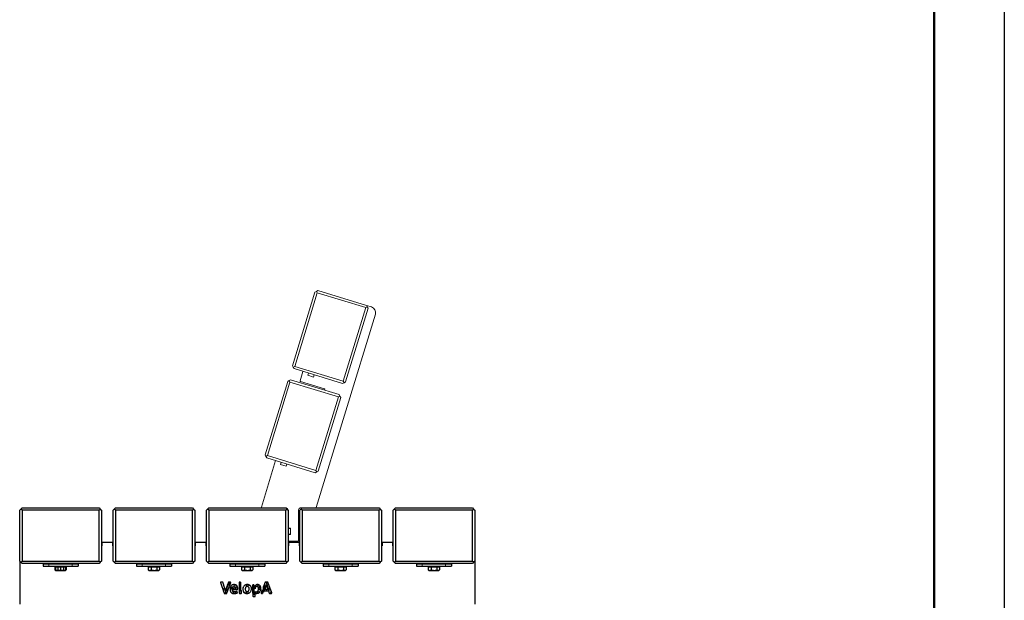
# Model space of a CAD drawing. Units: millimetres. Extents: x 25 to 8105, y 29 to 6975.
# Drawn here: x 6418 to 8105, y 3996 to 4992 of the extents above; entities that cross this region are included whole.
import ezdxf

# ---------------------------------------------------------------- set-up
doc = ezdxf.new("R2010")
doc.units = ezdxf.units.MM
doc.header["$LTSCALE"] = 40
doc.linetypes.add('SLD-Solid', pattern=[0])
doc.layers.add('-FORMAT-', color=7, linetype='SLD-Solid')

msp = doc.modelspace()

# ---------------------------------------------------------------- linework, layer by layer
at = {"layer": '-FORMAT-'}
msp.add_line((8105.4, 6974.7), (8105.4, 29.3), dxfattribs=at)
at = {"layer": '-FORMAT-', "lineweight": 50}
msp.add_line((7985.4, 309.3), (7985.4, 6854.7), dxfattribs=at)
at = {"color": 7, "linetype": 'SLD-Solid', "lineweight": 18}
for p, q in [((6885.4, 4398.4), (6923.9, 4524.6)), ((6927.8, 4523.4), (6889.2, 4397.2)), ((6923.9, 4524.6), (6926.4, 4525.9)), ((6926.4, 4525.9), (6928.9, 4527.2)), ((6927.8, 4523.4), (6926.4, 4525.9)), ((7011, 4498), (6927.8, 4523.4)), ((6928.9, 4527.2), (7012.1, 4501.8)), ((6972.4, 4371.8), (7011, 4498)), ((7014.8, 4496.8), (6976.2, 4370.6)), ((7013.5, 4499.3), (7011, 4498)), ((7020.7, 4499.2), (7012.1, 4501.8)), ((7012.1, 4501.8), (7013.5, 4499.3)), ((7013.5, 4499.3), (7014.8, 4496.8)), ((6926, 4155.1), (7027.4, 4486.7)), ((6886.7, 4395.9), (6885.4, 4398.4)), ((6889.2, 4397.2), (6886.7, 4395.9)), ((6888, 4393.4), (6886.7, 4395.9)), ((6971.2, 4367.9), (6888, 4393.4)), ((6889.2, 4397.2), (6972.4, 4371.8)), ((6903.3, 4388.7), (6898.3, 4372.4)), ((6838.6, 4245.4), (6877.2, 4371.6)), ((6877.2, 4371.6), (6879.7, 4372.9)), ((6879.7, 4372.9), (6882.2, 4374.2)), ((6881, 4370.4), (6879.7, 4372.9)), ((6882.2, 4374.2), (6965.4, 4348.8)), ((6899, 4371.2), (6940.1, 4358.6)), ((6912.8, 4385.8), (6911.6, 4382)), ((6911.6, 4382), (6921.4, 4379)), ((6912.9, 4385.8), (6911.7, 4381.9)), ((6911.7, 4381.9), (6921.3, 4379)), ((6922.4, 4382.8), (6921.3, 4379)), ((6921.4, 4379), (6922.5, 4382.8)), ((6973.7, 4369.3), (6972.4, 4371.8)), ((6881, 4370.4), (6842.4, 4244.2)), ((6964.2, 4345), (6881, 4370.4)), ((6940.8, 4357.4), (6940.5, 4356.4)), ((6973.7, 4369.3), (6971.2, 4367.9)), ((6976.2, 4370.6), (6973.7, 4369.3)), ((6925.6, 4218.7), (6964.2, 4345)), ((6968, 4343.8), (6929.4, 4217.6)), ((6966.7, 4346.3), (6964.2, 4345)), ((6965.4, 4348.8), (6966.7, 4346.3)), ((6966.7, 4346.3), (6968, 4343.8)), ((6839.9, 4242.9), (6838.6, 4245.4)), ((6842.4, 4244.2), (6839.9, 4242.9)), ((6841.2, 4240.4), (6839.9, 4242.9)), ((6924.4, 4214.9), (6841.2, 4240.4)), ((6842.4, 4244.2), (6925.6, 4218.7)), ((6856.5, 4235.7), (6832.1, 4155.7)), ((6866, 4232.8), (6864.8, 4229)), ((6864.8, 4229), (6874.6, 4226)), ((6866.1, 4232.8), (6864.9, 4228.9)), ((6864.9, 4228.9), (6874.5, 4226)), ((6875.7, 4229.8), (6874.5, 4226)), ((6874.6, 4226), (6875.8, 4229.8)), ((6926.9, 4216.2), (6924.4, 4214.9)), ((6926.9, 4216.2), (6925.6, 4218.7)), ((6929.4, 4217.6), (6926.9, 4216.2)), ((6873.8, 4154.4), (6874.8, 4154.4)), ((6898.8, 4154.4), (6901.8, 4154.4)), ((6877.8, 4150.4), (6877.8, 4151.4)), ((6895.8, 4151.4), (6895.8, 4098.4)), ((6881.8, 4119.9), (6877.8, 4119.9)), ((6881.8, 4119.4), (6877.8, 4119.4)), ((6881.8, 4108.9), (6881.8, 4119.9)), ((6881.8, 4119.4), (6881.8, 4109.4)), ((6881.8, 4109.4), (6877.8, 4109.4)), ((6877.8, 4108.9), (6881.8, 4108.9)), ((6894.8, 4097.4), (6877.8, 4097.4)), ((6881.8, 4097.4), (6881.8, 4095.4))]:
    msp.add_line(p, q, dxfattribs=at)
at = {"color": 7, "linetype": 'SLD-Solid'}
for p, q in [((6417.8, 4150.4), (6419.8, 4152.4)), ((6419.8, 4152.4), (6421.8, 4154.4)), ((6421.8, 4150.4), (6419.8, 4152.4)), ((6421.8, 4154.4), (6553.8, 4154.4)), ((6553.8, 4154.4), (6555.8, 4152.4)), ((6553.8, 4150.4), (6555.8, 4152.4)), ((6555.8, 4152.4), (6557.8, 4150.4)), ((6577.8, 4150.4), (6579.8, 4152.4)), ((6579.8, 4152.4), (6581.8, 4154.4)), ((6581.8, 4150.4), (6579.8, 4152.4)), ((6581.8, 4154.4), (6713.8, 4154.4)), ((6713.8, 4154.4), (6715.8, 4152.4)), ((6713.8, 4150.4), (6715.8, 4152.4)), ((6715.8, 4152.4), (6717.8, 4150.4)), ((6737.8, 4150.4), (6739.8, 4152.4)), ((6739.8, 4152.4), (6741.8, 4154.4)), ((6741.8, 4150.4), (6739.8, 4152.4)), ((6741.8, 4154.4), (6873.8, 4154.4)), ((6873.8, 4154.4), (6875.8, 4152.4)), ((6873.8, 4150.4), (6875.8, 4152.4)), ((6875.8, 4152.4), (6877.8, 4150.4)), ((6897.8, 4150.4), (6899.8, 4152.4)), ((6899.8, 4152.4), (6901.8, 4154.4)), ((6901.8, 4150.4), (6899.8, 4152.4)), ((6901.8, 4154.4), (7033.8, 4154.4)), ((7033.8, 4154.4), (7035.8, 4152.4)), ((7033.8, 4150.4), (7035.8, 4152.4)), ((7035.8, 4152.4), (7037.8, 4150.4)), ((7057.8, 4150.4), (7059.8, 4152.4)), ((7059.8, 4152.4), (7061.8, 4154.4)), ((7061.8, 4150.4), (7059.8, 4152.4)), ((7061.8, 4154.4), (7193.8, 4154.4)), ((7193.8, 4154.4), (7195.8, 4152.4)), ((7193.8, 4150.4), (7195.8, 4152.4)), ((7195.8, 4152.4), (7197.8, 4150.4)), ((6417.8, 4063.4), (6417.8, 4150.4)), ((6421.8, 4150.4), (6421.8, 4063.4)), ((6553.8, 4150.4), (6421.8, 4150.4)), ((6553.8, 4063.4), (6553.8, 4150.4)), ((6557.8, 4150.4), (6557.8, 4063.4)), ((6577.8, 4063.4), (6577.8, 4150.4)), ((6713.8, 4150.4), (6581.8, 4150.4)), ((6581.8, 4150.4), (6581.8, 4063.4)), ((6713.8, 4063.4), (6713.8, 4150.4)), ((6717.8, 4150.4), (6717.8, 4063.4)), ((6737.8, 4063.4), (6737.8, 4150.4)), ((6873.8, 4150.4), (6741.8, 4150.4)), ((6741.8, 4150.4), (6741.8, 4063.4)), ((6873.8, 4063.4), (6873.8, 4150.4)), ((6877.8, 4150.4), (6877.8, 4063.4)), ((6897.8, 4063.4), (6897.8, 4150.4)), ((7033.8, 4150.4), (6901.8, 4150.4)), ((6901.8, 4150.4), (6901.8, 4063.4)), ((7033.8, 4063.4), (7033.8, 4150.4)), ((7037.8, 4150.4), (7037.8, 4063.4)), ((7057.8, 4063.4), (7057.8, 4150.4)), ((7193.8, 4150.4), (7061.8, 4150.4)), ((7061.8, 4150.4), (7061.8, 4063.4)), ((7193.8, 4063.4), (7193.8, 4150.4)), ((7197.8, 4150.4), (7197.8, 4063.4)), ((6557.8, 4089.4), (6558.8, 4089.4)), ((6558.8, 4095.4), (6558.8, 4089.4)), ((6576.8, 4095.4), (6558.8, 4095.4)), ((6576.8, 4095.4), (6576.8, 4089.4)), ((6576.8, 4089.4), (6577.8, 4089.4)), ((6717.8, 4089.4), (6718.8, 4089.4)), ((6718.8, 4095.4), (6718.8, 4089.4)), ((6736.8, 4095.4), (6718.8, 4095.4)), ((6736.8, 4095.4), (6736.8, 4089.4)), ((6736.8, 4089.4), (6737.8, 4089.4)), ((6877.8, 4089.4), (6878.8, 4089.4)), ((6878.8, 4095.4), (6878.8, 4089.4)), ((6896.8, 4095.4), (6878.8, 4095.4)), ((6896.8, 4095.4), (6896.8, 4089.4)), ((6896.8, 4089.4), (6897.8, 4089.4)), ((7037.8, 4089.4), (7038.8, 4089.4)), ((7038.8, 4095.4), (7038.8, 4089.4)), ((7056.8, 4095.4), (7038.8, 4095.4)), ((7056.8, 4095.4), (7056.8, 4089.4)), ((7056.8, 4089.4), (7057.8, 4089.4)), ((6417.8, 4063.4), (6417.8, 3989.4)), ((6419.8, 4061.4), (6417.8, 4063.4)), ((6419.8, 4061.4), (6421.8, 4063.4)), ((6421.8, 4059.4), (6419.8, 4061.4)), ((6421.8, 4063.4), (6553.8, 4063.4)), ((6553.8, 4059.4), (6421.8, 4059.4)), ((6457.8, 4058.9), (6457.8, 4054.9)), ((6457.8, 4058.9), (6467.8, 4058.9)), ((6457.8, 4054.9), (6467.8, 4054.9)), ((6462.5, 4054.9), (6462.5, 4054.8)), ((6462.7, 4054.6), (6477.8, 4054.6)), ((6467.5, 4054.8), (6467.5, 4054.9)), ((6467.8, 4058.9), (6507.8, 4058.9)), ((6467.8, 4054.9), (6507.8, 4054.9)), ((6477.8, 4054.9), (6477.8, 4052.9)), ((6477.8, 4054.9), (6477.8, 4052.9)), ((6496.2, 4052.9), (6477.8, 4052.9)), ((6479.4, 4052.9), (6477.8, 4052.9)), ((6478, 4052.9), (6478, 4048.1)), ((6479.3, 4052.9), (6479.3, 4048.1)), ((6497.8, 4052.9), (6479.4, 4052.9)), ((6482.9, 4052.9), (6482.9, 4048.1)), ((6483.8, 4059.4), (6483.6, 4058.9)), ((6483.8, 4059.4), (6483.6, 4058.9)), ((6487.8, 4052.9), (6487.8, 4048.1)), ((6492, 4058.9), (6491.9, 4059)), ((6492, 4058.9), (6491.9, 4059)), ((6492, 4058.9), (6492.3, 4059.1)), ((6492.2, 4059.1), (6492.4, 4059.2)), ((6492.7, 4052.9), (6492.7, 4048.1)), ((6497.8, 4052.9), (6496.2, 4052.9)), ((6496.3, 4052.9), (6496.3, 4048.1)), ((6497.6, 4052.9), (6497.6, 4048.1)), ((6497.8, 4052.9), (6497.8, 4054.9)), ((6497.8, 4052.9), (6497.8, 4054.9)), ((6497.8, 4054.6), (6512.8, 4054.6)), ((6507.8, 4058.9), (6517.8, 4058.9)), ((6507.8, 4054.9), (6517.8, 4054.9)), ((6508, 4054.9), (6508, 4054.8)), ((6513, 4054.8), (6513, 4054.9)), ((6517.8, 4058.9), (6517.8, 4054.9)), ((6555.8, 4061.4), (6553.8, 4063.4)), ((6555.8, 4061.4), (6553.8, 4059.4)), ((6557.8, 4063.4), (6555.8, 4061.4)), ((6579.8, 4061.4), (6577.8, 4063.4)), ((6579.8, 4061.4), (6581.8, 4063.4)), ((6581.8, 4059.4), (6579.8, 4061.4)), ((6581.8, 4063.4), (6713.8, 4063.4)), ((6713.8, 4059.4), (6581.8, 4059.4)), ((6617.8, 4058.9), (6617.8, 4054.9)), ((6617.8, 4058.9), (6627.8, 4058.9)), ((6617.8, 4054.9), (6627.8, 4054.9)), ((6622.5, 4054.9), (6622.5, 4054.8)), ((6622.7, 4054.6), (6637.8, 4054.6)), ((6627.5, 4054.8), (6627.5, 4054.9)), ((6627.8, 4058.9), (6667.8, 4058.9)), ((6627.8, 4054.9), (6667.8, 4054.9)), ((6637.8, 4054.9), (6637.8, 4052.9)), ((6639.4, 4052.9), (6637.8, 4052.9)), ((6638, 4052.9), (6638, 4048.1)), ((6657.8, 4052.9), (6639.4, 4052.9)), ((6642.9, 4052.9), (6642.9, 4048.1)), ((6643.8, 4059.4), (6643.6, 4058.9)), ((6652, 4058.9), (6651.7, 4059.4)), ((6652.7, 4052.9), (6652.7, 4048.1)), ((6657.6, 4052.9), (6657.6, 4048.1)), ((6657.8, 4052.9), (6657.8, 4054.9)), ((6657.8, 4054.6), (6672.8, 4054.6)), ((6667.8, 4058.9), (6677.8, 4058.9)), ((6667.8, 4054.9), (6677.8, 4054.9)), ((6668, 4054.9), (6668, 4054.8)), ((6673, 4054.8), (6673, 4054.9)), ((6677.8, 4058.9), (6677.8, 4054.9)), ((6715.8, 4061.4), (6713.8, 4063.4)), ((6715.8, 4061.4), (6713.8, 4059.4)), ((6717.8, 4063.4), (6715.8, 4061.4)), ((6739.8, 4061.4), (6737.8, 4063.4)), ((6739.8, 4061.4), (6741.8, 4063.4)), ((6741.8, 4059.4), (6739.8, 4061.4)), ((6741.8, 4063.4), (6873.8, 4063.4)), ((6873.8, 4059.4), (6741.8, 4059.4)), ((6777.8, 4058.9), (6777.8, 4054.9)), ((6777.8, 4058.9), (6787.8, 4058.9)), ((6777.8, 4054.9), (6787.8, 4054.9)), ((6782.5, 4054.9), (6782.5, 4054.8)), ((6782.7, 4054.6), (6797.8, 4054.6)), ((6787.5, 4054.8), (6787.5, 4054.9)), ((6787.8, 4058.9), (6827.8, 4058.9)), ((6787.8, 4054.9), (6827.8, 4054.9)), ((6797.8, 4054.9), (6797.8, 4052.9)), ((6799.4, 4052.9), (6797.8, 4052.9)), ((6798, 4052.9), (6798, 4048.1)), ((6817.8, 4052.9), (6799.4, 4052.9)), ((6802.9, 4052.9), (6802.9, 4048.1)), ((6803.8, 4059.4), (6803.6, 4058.9)), ((6812, 4058.9), (6811.7, 4059.4)), ((6812.7, 4052.9), (6812.7, 4048.1)), ((6817.6, 4052.9), (6817.6, 4048.1)), ((6817.8, 4052.9), (6817.8, 4054.9)), ((6817.8, 4054.6), (6832.8, 4054.6)), ((6827.8, 4058.9), (6837.8, 4058.9)), ((6827.8, 4054.9), (6837.8, 4054.9)), ((6828, 4054.9), (6828, 4054.8)), ((6833, 4054.8), (6833, 4054.9)), ((6837.8, 4058.9), (6837.8, 4054.9)), ((6875.8, 4061.4), (6873.8, 4063.4)), ((6875.8, 4061.4), (6873.8, 4059.4)), ((6877.8, 4063.4), (6875.8, 4061.4)), ((6899.8, 4061.4), (6897.8, 4063.4)), ((6899.8, 4061.4), (6901.8, 4063.4)), ((6901.8, 4059.4), (6899.8, 4061.4)), ((6901.8, 4063.4), (7033.8, 4063.4)), ((7033.8, 4059.4), (6901.8, 4059.4)), ((6937.8, 4058.9), (6937.8, 4054.9)), ((6937.8, 4058.9), (6947.8, 4058.9)), ((6937.8, 4054.9), (6947.8, 4054.9)), ((6942.5, 4054.9), (6942.5, 4054.8)), ((6942.7, 4054.6), (6957.8, 4054.6)), ((6947.5, 4054.8), (6947.5, 4054.9)), ((6947.8, 4058.9), (6987.8, 4058.9)), ((6947.8, 4054.9), (6987.8, 4054.9)), ((6957.8, 4054.9), (6957.8, 4052.9)), ((6959.4, 4052.9), (6957.8, 4052.9)), ((6958, 4052.9), (6958, 4048.1)), ((6977.8, 4052.9), (6959.4, 4052.9)), ((6962.9, 4052.9), (6962.9, 4048.1)), ((6963.8, 4059.4), (6963.6, 4058.9)), ((6972, 4058.9), (6971.7, 4059.4)), ((6972.7, 4052.9), (6972.7, 4048.1)), ((6977.6, 4052.9), (6977.6, 4048.1)), ((6977.8, 4052.9), (6977.8, 4054.9)), ((6977.8, 4054.6), (6992.8, 4054.6)), ((6987.8, 4058.9), (6997.8, 4058.9)), ((6987.8, 4054.9), (6997.8, 4054.9)), ((6988, 4054.9), (6988, 4054.8)), ((6993, 4054.8), (6993, 4054.9)), ((6997.8, 4058.9), (6997.8, 4054.9)), ((7035.8, 4061.4), (7033.8, 4063.4)), ((7035.8, 4061.4), (7033.8, 4059.4)), ((7037.8, 4063.4), (7035.8, 4061.4)), ((7059.8, 4061.4), (7057.8, 4063.4)), ((7059.8, 4061.4), (7061.8, 4063.4)), ((7061.8, 4059.4), (7059.8, 4061.4)), ((7061.8, 4063.4), (7193.8, 4063.4)), ((7193.8, 4059.4), (7061.8, 4059.4)), ((7097.8, 4058.9), (7097.8, 4054.9)), ((7097.8, 4058.9), (7107.8, 4058.9)), ((7097.8, 4054.9), (7107.8, 4054.9)), ((7102.5, 4054.9), (7102.5, 4054.8)), ((7102.7, 4054.6), (7117.8, 4054.6)), ((7107.5, 4054.8), (7107.5, 4054.9)), ((7107.8, 4058.9), (7147.8, 4058.9)), ((7107.8, 4054.9), (7147.8, 4054.9)), ((7117.8, 4054.9), (7117.8, 4052.9)), ((7119.4, 4052.9), (7117.8, 4052.9)), ((7118, 4052.9), (7118, 4048.1)), ((7137.8, 4052.9), (7119.4, 4052.9)), ((7122.9, 4052.9), (7122.9, 4048.1)), ((7123.8, 4059.4), (7123.6, 4058.9)), ((7132, 4058.9), (7131.7, 4059.4)), ((7132.7, 4052.9), (7132.7, 4048.1)), ((7137.6, 4052.9), (7137.6, 4048.1)), ((7137.8, 4052.9), (7137.8, 4054.9)), ((7137.8, 4054.6), (7152.8, 4054.6)), ((7147.8, 4058.9), (7157.8, 4058.9)), ((7147.8, 4054.9), (7157.8, 4054.9)), ((7148, 4054.9), (7148, 4054.8)), ((7153, 4054.8), (7153, 4054.9)), ((7157.8, 4058.9), (7157.8, 4054.9)), ((7195.8, 4061.4), (7193.8, 4063.4)), ((7195.8, 4061.4), (7193.8, 4059.4)), ((7197.8, 4063.4), (7195.8, 4061.4)), ((7197.8, 4063.4), (7197.8, 3989.4)), ((6478, 4048.1), (6479.3, 4047.4)), ((6479.3, 4047.4), (6480.4, 4047.4)), ((6480.4, 4047.4), (6487.8, 4047.4)), ((6480.4, 4047.4), (6483.6, 4047.4)), ((6483.6, 4047.4), (6492.1, 4047.4)), ((6487.8, 4047.4), (6495.1, 4047.4)), ((6492.1, 4047.4), (6495.1, 4047.4)), ((6495.1, 4047.4), (6496.3, 4047.4)), ((6496.3, 4047.4), (6497.6, 4048.1)), ((6638, 4048.1), (6639.3, 4047.4)), ((6639.3, 4047.4), (6640.4, 4047.4)), ((6640.4, 4047.4), (6647.8, 4047.4)), ((6647.8, 4047.4), (6655.1, 4047.4)), ((6655.1, 4047.4), (6656.3, 4047.4)), ((6656.3, 4047.4), (6657.6, 4048.1)), ((6798, 4048.1), (6799.3, 4047.4)), ((6799.3, 4047.4), (6800.4, 4047.4)), ((6800.4, 4047.4), (6807.8, 4047.4)), ((6807.8, 4047.4), (6815.1, 4047.4)), ((6815.1, 4047.4), (6816.3, 4047.4)), ((6816.3, 4047.4), (6817.6, 4048.1)), ((6958, 4048.1), (6959.3, 4047.4)), ((6959.3, 4047.4), (6960.4, 4047.4)), ((6960.4, 4047.4), (6967.8, 4047.4)), ((6967.8, 4047.4), (6975.1, 4047.4)), ((6975.1, 4047.4), (6976.3, 4047.4)), ((6976.3, 4047.4), (6977.6, 4048.1)), ((7118, 4048.1), (7119.3, 4047.4)), ((7119.3, 4047.4), (7120.4, 4047.4)), ((7120.4, 4047.4), (7127.8, 4047.4)), ((7127.8, 4047.4), (7135.1, 4047.4)), ((7135.1, 4047.4), (7136.3, 4047.4)), ((7136.3, 4047.4), (7137.6, 4048.1)), ((6761.8, 4026.6), (6768.2, 4008.3)), ((6765.3, 4027.4), (6762.4, 4027.4)), ((6769.4, 4016.3), (6765.9, 4027)), ((6767, 4011.8), (6769.1, 4017.4)), ((6775.6, 4027), (6771.9, 4016.6)), ((6772.9, 4008.3), (6779.4, 4026.6)), ((6774, 4020.1), (6774, 4022.6)), ((6778.8, 4027.4), (6776.1, 4027.4)), ((6776.2, 4027.4), (6776.2, 4019.9)), ((6776.2, 4019.9), (6776.6, 4018.8)), ((6777.3, 4027), (6778.4, 4023.9)), ((6779.7, 4020.3), (6783.9, 4008.7)), ((6782.2, 4017.4), (6787.7, 4017.4)), ((6782.2, 4017.4), (6782.2, 4017.4)), ((6784.5, 4016.2), (6784.6, 4017.4)), ((6791.4, 4015.3), (6791.5, 4016.4)), ((6794.2, 4026.8), (6794.2, 4008.5)), ((6794.7, 4020.3), (6794.3, 4008.2)), ((6794.6, 4022.2), (6794.7, 4020.3)), ((6796.2, 4027.4), (6794.8, 4027.4)), ((6795.2, 4022.8), (6796.2, 4022.8)), ((6796.2, 4027.4), (6796.2, 4012.8)), ((6806.8, 4019.7), (6806.8, 4022.8)), ((6809, 4023), (6809, 4019.7)), ((6817.5, 4022.2), (6817.5, 4003.3)), ((6817.6, 4008.5), (6817.6, 4022.6)), ((6819.1, 4022.8), (6818.1, 4022.8)), ((6819.1, 4022.8), (6819.1, 4006.5)), ((6821.3, 4015.9), (6821.3, 4021)), ((6821.4, 4021.1), (6821.4, 4016.4)), ((6829.7, 4017.4), (6827.9, 4017.4)), ((6829.7, 4020.1), (6829.7, 4021)), ((6829.7, 4014.8), (6829.7, 4017.4)), ((6838.3, 4027), (6835.6, 4019.6)), ((6835.9, 4009.8), (6835.6, 4019.6)), ((6839, 4018.8), (6837.2, 4023.9)), ((6839.5, 4020.3), (6837.7, 4015.1)), ((6842.4, 4027.4), (6838.9, 4027.4)), ((6840, 4027), (6843.7, 4016.6)), ((6849.7, 4008.8), (6843, 4027)), ((6846.2, 4016.3), (6846.5, 4017.4)), ((6768.7, 4007.9), (6772.4, 4007.9)), ((6771.3, 4012.1), (6770, 4008.3)), ((6774, 4012.1), (6771.3, 4012.1)), ((6774, 4015.1), (6772.3, 4015.1)), ((6774, 4012.1), (6774, 4015.1)), ((6779.4, 4010.5), (6778.9, 4012.1)), ((6782.2, 4014.7), (6782.2, 4014.8)), ((6782.2, 4014.8), (6790.8, 4014.8)), ((6784.7, 4014.8), (6784.5, 4016.2)), ((6788.6, 4014.8), (6788.5, 4015.7)), ((6790.6, 4011.1), (6790.3, 4011.2)), ((6790.9, 4009.1), (6790.7, 4010.8)), ((6794.8, 4007.9), (6797.4, 4007.9)), ((6796.2, 4012.8), (6798, 4012.8)), ((6798, 4008.5), (6798, 4012.8)), ((6806.8, 4007.8), (6806.8, 4011.1)), ((6809, 4011.1), (6809, 4007.9)), ((6818.1, 4002.7), (6820.7, 4002.7)), ((6819.1, 4007.9), (6818.2, 4007.9)), ((6819.1, 4006.5), (6821.3, 4006.5)), ((6821.3, 4007.8), (6821.3, 4010.9)), ((6821.3, 4003.3), (6821.3, 4006.5)), ((6821.4, 4010.9), (6821.4, 4008.5)), ((6824.7, 4009.1), (6824.9, 4010.8)), ((6826.1, 4008.2), (6825.1, 4008.4)), ((6829.7, 4014.8), (6827, 4014.8)), ((6833.6, 4014.1), (6831.7, 4008.7)), ((6832.2, 4007.9), (6833.8, 4007.9)), ((6833.6, 4014.1), (6833.8, 4007.9)), ((6835.9, 4009.8), (6836.7, 4012.1)), ((6836.2, 4010.5), (6835.9, 4010.2)), ((6836.7, 4012.1), (6844.3, 4012.1)), ((6837.7, 4015.1), (6843.3, 4015.1)), ((6841.3, 4012.1), (6840.2, 4015.1)), ((6844.3, 4012.1), (6845.6, 4008.3)), ((6846.2, 4007.9), (6849.2, 4007.9)), ((6848.6, 4011.8), (6847.4, 4008.3))]:
    msp.add_line(p, q, dxfattribs=at)
at = {"color": 8, "linetype": 'SLD-Solid', "lineweight": 18}
for p, q in [((6467.8, 4058.9), (6467.8, 4054.9)), ((6507.8, 4058.9), (6507.8, 4054.9)), ((6627.8, 4058.9), (6627.8, 4054.9)), ((6667.8, 4058.9), (6667.8, 4054.9)), ((6787.8, 4058.9), (6787.8, 4054.9)), ((6827.8, 4058.9), (6827.8, 4054.9)), ((6947.8, 4058.9), (6947.8, 4054.9)), ((6987.8, 4058.9), (6987.8, 4054.9)), ((7107.8, 4058.9), (7107.8, 4054.9)), ((7147.8, 4058.9), (7147.8, 4054.9))]:
    msp.add_line(p, q, dxfattribs=at)
at = {"color": 7, "linetype": 'SLD-Solid', "lineweight": 18}
for centre, radius, start, end in [((7017.8, 4489.6), 10, 343, 73), ((6899.3, 4372.1), 1, 163, 253), ((6939.8, 4357.7), 1, 343, 73), ((6833, 4155.4), 1, 163, 270), ((6874.8, 4151.4), 3, 0, 90), ((6898.8, 4151.4), 3, 90, 180), ((6925.1, 4155.4), 1, 270, 343), ((6894.8, 4098.4), 1, 270, 0)]:
    msp.add_arc(centre, radius, start, end, dxfattribs=at)
at = {"color": 7, "linetype": 'SLD-Solid'}
for centre, radius, start, end in [((6462.7, 4054.8), 0.2, 180, 270), ((6467.7, 4054.8), 0.2, 180, 270), ((6507.8, 4054.8), 0.2, 270, 0), ((6512.8, 4054.8), 0.2, 270, 0), ((6622.7, 4054.8), 0.2, 180, 270), ((6627.7, 4054.8), 0.2, 180, 270), ((6667.8, 4054.8), 0.2, 270, 0), ((6672.8, 4054.8), 0.2, 270, 0), ((6782.7, 4054.8), 0.2, 180, 270), ((6787.7, 4054.8), 0.2, 180, 270), ((6827.8, 4054.8), 0.2, 270, 0), ((6832.8, 4054.8), 0.2, 270, 0), ((6942.7, 4054.8), 0.2, 180, 270), ((6947.7, 4054.8), 0.2, 180, 270), ((6987.8, 4054.8), 0.2, 270, 0), ((6992.8, 4054.8), 0.2, 270, 0), ((7102.7, 4054.8), 0.2, 180, 270), ((7107.7, 4054.8), 0.2, 180, 270), ((7147.8, 4054.8), 0.2, 270, 0), ((7152.8, 4054.8), 0.2, 270, 0), ((6785, 4017.5), 2.74, 0, 183.1355), ((6830.6, 4017.5), 2.74, 108.7028, 180)]:
    msp.add_arc(centre, radius, start, end, dxfattribs=at)
for points, knots in [([(6488.6, 4058.9), (6488.3, 4058.9), (6487.7, 4059), (6486.5, 4059.2), (6485.5, 4059.3), (6485.2, 4059.4), (6485.1, 4059.4)], [0, 0, 0, 0, 0.17379, 0.536602, 0.896694, 1, 1, 1, 1]), ([(6490.2, 4058.9), (6489.7, 4059), (6488.7, 4059.2), (6487.5, 4059.3), (6486.8, 4059.4)], [0, 0, 0, 0, 0.4859242, 1, 1, 1, 1]), ([(6489.2, 4059.4), (6489.3, 4059.4), (6489.8, 4059.3), (6490.5, 4059.1), (6491, 4059), (6491.2, 4058.9)], [0, 0, 0, 0, 0.081228, 0.656969, 1, 1, 1, 1]), ([(6491.9, 4059), (6491.9, 4059.1), (6491.7, 4059.2), (6491.2, 4059.3), (6490.7, 4059.4), (6490.6, 4059.4)], [0, 0, 0, 0, 0.415136, 0.869615, 1, 1, 1, 1]), ([(6648.6, 4058.9), (6648.3, 4058.9), (6647.7, 4059), (6646.5, 4059.2), (6645.5, 4059.3), (6645.2, 4059.4), (6645.1, 4059.4)], [0, 0, 0, 0, 0.17379, 0.536602, 0.896694, 1, 1, 1, 1]), ([(6650.2, 4058.9), (6649.7, 4059), (6648.7, 4059.2), (6647.5, 4059.3), (6646.8, 4059.4)], [0, 0, 0, 0, 0.4859242, 1, 1, 1, 1]), ([(6649.2, 4059.4), (6649.3, 4059.4), (6649.8, 4059.3), (6650.5, 4059.1), (6651, 4059), (6651.2, 4058.9)], [0, 0, 0, 0, 0.081228, 0.656969, 1, 1, 1, 1]), ([(6808.6, 4058.9), (6808.3, 4058.9), (6807.7, 4059), (6806.5, 4059.2), (6805.5, 4059.3), (6805.2, 4059.4), (6805.1, 4059.4)], [0, 0, 0, 0, 0.17379, 0.536602, 0.896694, 1, 1, 1, 1]), ([(6810.2, 4058.9), (6809.7, 4059), (6808.7, 4059.2), (6807.5, 4059.3), (6806.8, 4059.4)], [0, 0, 0, 0, 0.485924, 1, 1, 1, 1]), ([(6809.2, 4059.4), (6809.3, 4059.4), (6809.8, 4059.3), (6810.5, 4059.1), (6811, 4059), (6811.2, 4058.9)], [0, 0, 0, 0, 0.081228, 0.656969, 1, 1, 1, 1]), ([(6968.6, 4058.9), (6968.3, 4058.9), (6967.7, 4059), (6966.5, 4059.2), (6965.5, 4059.3), (6965.2, 4059.4), (6965.1, 4059.4)], [0, 0, 0, 0, 0.17379, 0.536602, 0.896694, 1, 1, 1, 1]), ([(6970.2, 4058.9), (6969.7, 4059), (6968.7, 4059.2), (6967.5, 4059.3), (6966.8, 4059.4)], [0, 0, 0, 0, 0.485924, 1, 1, 1, 1]), ([(6969.2, 4059.4), (6969.3, 4059.4), (6969.8, 4059.3), (6970.5, 4059.1), (6971, 4059), (6971.2, 4058.9)], [0, 0, 0, 0, 0.081228, 0.656969, 1, 1, 1, 1]), ([(7128.6, 4058.9), (7128.3, 4058.9), (7127.7, 4059), (7126.5, 4059.2), (7125.5, 4059.3), (7125.2, 4059.4), (7125.1, 4059.4)], [0, 0, 0, 0, 0.17379, 0.536602, 0.896694, 1, 1, 1, 1]), ([(7130.2, 4058.9), (7129.7, 4059), (7128.7, 4059.2), (7127.5, 4059.3), (7126.8, 4059.4)], [0, 0, 0, 0, 0.4859242, 1, 1, 1, 1]), ([(7129.2, 4059.4), (7129.3, 4059.4), (7129.8, 4059.3), (7130.5, 4059.1), (7131, 4059), (7131.2, 4058.9)], [0, 0, 0, 0, 0.081228, 0.656969, 1, 1, 1, 1]), ([(6478, 4048.1), (6478.6, 4047.8), (6479.4, 4047.5), (6480.2, 4047.4), (6480.4, 4047.4)], [0, 0, 0, 0, 0.743044, 1, 1, 1, 1]), ([(6479.3, 4048.1), (6480, 4047.9), (6481.4, 4047.5), (6482.9, 4047.5), (6483.6, 4047.4)], [0, 0, 0, 0, 0.496082, 1, 1, 1, 1]), ([(6479.3, 4047.4), (6479.3, 4047.4), (6479.3, 4047.4), (6479.3, 4047.6), (6479.3, 4047.9), (6479.3, 4048.1)], [0, 0, 0, 0, 0.060882, 0.526658, 1, 1, 1, 1]), ([(6480.4, 4047.4), (6481, 4047.5), (6481.9, 4047.6), (6482.7, 4048), (6482.9, 4048.1)], [0, 0, 0, 0, 0.74558, 1, 1, 1, 1]), ([(6482.9, 4048.1), (6483.7, 4047.9), (6485.3, 4047.5), (6486.9, 4047.5), (6487.8, 4047.4)], [0, 0, 0, 0, 0.496082, 1, 1, 1, 1]), ([(6483.6, 4047.4), (6483.7, 4047.4), (6484.4, 4047.4), (6485.9, 4047.6), (6487.2, 4047.9), (6487.8, 4048.1)], [0, 0, 0, 0, 0.060882, 0.526658, 1, 1, 1, 1]), ([(6487.8, 4047.4), (6487.9, 4047.4), (6488.7, 4047.4), (6490.4, 4047.6), (6491.9, 4047.9), (6492.7, 4048.1)], [0, 0, 0, 0, 0.060882, 0.526658, 1, 1, 1, 1]), ([(6487.8, 4048.1), (6488.9, 4047.8), (6490.3, 4047.5), (6491.7, 4047.4), (6492.1, 4047.4)], [0, 0, 0, 0, 0.743044, 1, 1, 1, 1]), ([(6492.1, 4047.4), (6493.1, 4047.5), (6494.6, 4047.6), (6496, 4048), (6496.3, 4048.1)], [0, 0, 0, 0, 0.74558, 1, 1, 1, 1]), ([(6492.7, 4048.1), (6493.1, 4047.9), (6493.9, 4047.5), (6494.7, 4047.5), (6495.1, 4047.4)], [0, 0, 0, 0, 0.496082, 1, 1, 1, 1]), ([(6495.1, 4047.4), (6495.2, 4047.4), (6495.6, 4047.4), (6496.5, 4047.6), (6497.2, 4047.9), (6497.6, 4048.1)], [0, 0, 0, 0, 0.060882, 0.526658, 1, 1, 1, 1]), ([(6496.3, 4048.1), (6496.3, 4047.9), (6496.3, 4047.7), (6496.3, 4047.6), (6496.3, 4047.6)], [0, 0, 0, 0, 0.930853, 1, 1, 1, 1]), ([(6638, 4048.1), (6638.6, 4047.8), (6639.4, 4047.5), (6640.2, 4047.4), (6640.4, 4047.4)], [0, 0, 0, 0, 0.743044, 1, 1, 1, 1]), ([(6640.4, 4047.4), (6641, 4047.5), (6641.9, 4047.6), (6642.7, 4048), (6642.9, 4048.1)], [0, 0, 0, 0, 0.74558, 1, 1, 1, 1]), ([(6642.9, 4048.1), (6643.7, 4047.9), (6645.3, 4047.5), (6646.9, 4047.5), (6647.8, 4047.4)], [0, 0, 0, 0, 0.496082, 1, 1, 1, 1]), ([(6647.8, 4047.4), (6647.9, 4047.4), (6648.7, 4047.4), (6650.4, 4047.6), (6651.9, 4047.9), (6652.7, 4048.1)], [0, 0, 0, 0, 0.060882, 0.526658, 1, 1, 1, 1]), ([(6652.7, 4048.1), (6653.1, 4047.9), (6653.9, 4047.5), (6654.7, 4047.5), (6655.1, 4047.4)], [0, 0, 0, 0, 0.496082, 1, 1, 1, 1]), ([(6655.1, 4047.4), (6655.2, 4047.4), (6655.6, 4047.4), (6656.5, 4047.6), (6657.2, 4047.9), (6657.6, 4048.1)], [0, 0, 0, 0, 0.0608818, 0.5266576, 1, 1, 1, 1]), ([(6798, 4048.1), (6798.6, 4047.8), (6799.4, 4047.5), (6800.2, 4047.4), (6800.4, 4047.4)], [0, 0, 0, 0, 0.743044, 1, 1, 1, 1]), ([(6800.4, 4047.4), (6801, 4047.5), (6801.9, 4047.6), (6802.7, 4048), (6802.9, 4048.1)], [0, 0, 0, 0, 0.74558, 1, 1, 1, 1]), ([(6802.9, 4048.1), (6803.7, 4047.9), (6805.3, 4047.5), (6806.9, 4047.5), (6807.8, 4047.4)], [0, 0, 0, 0, 0.4960822, 1, 1, 1, 1]), ([(6807.8, 4047.4), (6807.9, 4047.4), (6808.7, 4047.4), (6810.4, 4047.6), (6811.9, 4047.9), (6812.7, 4048.1)], [0, 0, 0, 0, 0.060882, 0.526658, 1, 1, 1, 1]), ([(6812.7, 4048.1), (6813.1, 4047.9), (6813.9, 4047.5), (6814.7, 4047.5), (6815.1, 4047.4)], [0, 0, 0, 0, 0.496082, 1, 1, 1, 1]), ([(6815.1, 4047.4), (6815.2, 4047.4), (6815.6, 4047.4), (6816.5, 4047.6), (6817.2, 4047.9), (6817.6, 4048.1)], [0, 0, 0, 0, 0.060882, 0.526658, 1, 1, 1, 1]), ([(6958, 4048.1), (6958.6, 4047.8), (6959.4, 4047.5), (6960.2, 4047.4), (6960.4, 4047.4)], [0, 0, 0, 0, 0.743044, 1, 1, 1, 1]), ([(6960.4, 4047.4), (6961, 4047.5), (6961.9, 4047.6), (6962.7, 4048), (6962.9, 4048.1)], [0, 0, 0, 0, 0.74558, 1, 1, 1, 1]), ([(6962.9, 4048.1), (6963.7, 4047.9), (6965.3, 4047.5), (6966.9, 4047.5), (6967.8, 4047.4)], [0, 0, 0, 0, 0.4960822, 1, 1, 1, 1]), ([(6967.8, 4047.4), (6967.9, 4047.4), (6968.7, 4047.4), (6970.4, 4047.6), (6971.9, 4047.9), (6972.7, 4048.1)], [0, 0, 0, 0, 0.060882, 0.526658, 1, 1, 1, 1]), ([(6972.7, 4048.1), (6973.1, 4047.9), (6973.9, 4047.5), (6974.7, 4047.5), (6975.1, 4047.4)], [0, 0, 0, 0, 0.496082, 1, 1, 1, 1]), ([(6975.1, 4047.4), (6975.2, 4047.4), (6975.6, 4047.4), (6976.5, 4047.6), (6977.2, 4047.9), (6977.6, 4048.1)], [0, 0, 0, 0, 0.0608818, 0.5266576, 1, 1, 1, 1]), ([(7118, 4048.1), (7118.6, 4047.8), (7119.4, 4047.5), (7120.2, 4047.4), (7120.4, 4047.4)], [0, 0, 0, 0, 0.743044, 1, 1, 1, 1]), ([(7120.4, 4047.4), (7121, 4047.5), (7121.9, 4047.6), (7122.7, 4048), (7122.9, 4048.1)], [0, 0, 0, 0, 0.74558, 1, 1, 1, 1]), ([(7122.9, 4048.1), (7123.7, 4047.9), (7125.3, 4047.5), (7126.9, 4047.5), (7127.8, 4047.4)], [0, 0, 0, 0, 0.496082, 1, 1, 1, 1]), ([(7127.8, 4047.4), (7127.9, 4047.4), (7128.7, 4047.4), (7130.4, 4047.6), (7131.9, 4047.9), (7132.7, 4048.1)], [0, 0, 0, 0, 0.060882, 0.526658, 1, 1, 1, 1]), ([(7132.7, 4048.1), (7133.1, 4047.9), (7133.9, 4047.5), (7134.7, 4047.5), (7135.1, 4047.4)], [0, 0, 0, 0, 0.496082, 1, 1, 1, 1]), ([(7135.1, 4047.4), (7135.2, 4047.4), (7135.6, 4047.4), (7136.5, 4047.6), (7137.2, 4047.9), (7137.6, 4048.1)], [0, 0, 0, 0, 0.060882, 0.526658, 1, 1, 1, 1]), ([(6761.9, 4027.1), (6761.9, 4027.1), (6761.8, 4027), (6761.8, 4026.8), (6761.8, 4026.6), (6761.8, 4026.6)], [0, 0, 0, 0, 0.2832, 0.561329, 1, 1, 1, 1]), ([(6762.4, 4027.4), (6762.3, 4027.4), (6762.2, 4027.4), (6762, 4027.3), (6761.9, 4027.2), (6761.9, 4027.1)], [0, 0, 0, 0, 0.283432, 0.562088, 1, 1, 1, 1]), ([(6765.9, 4027), (6765.9, 4027), (6765.8, 4027.2), (6765.7, 4027.3), (6765.5, 4027.4), (6765.4, 4027.4), (6765.3, 4027.4)], [0, 0, 0, 0, 0.282649, 0.557828, 0.775653, 1, 1, 1, 1]), ([(6771.9, 4016.6), (6771.6, 4015.8), (6771.2, 4014.4), (6770.8, 4013), (6770.7, 4012.4)], [0, 0, 0, 0, 0.575221, 1, 1, 1, 1]), ([(6772.3, 4015.1), (6772.6, 4015.9), (6773, 4017.1), (6773.5, 4018.6), (6773.8, 4019.5), (6774, 4019.9), (6774, 4020.1)], [0, 0, 0, 0, 0.440422, 0.742177, 0.899271, 1, 1, 1, 1]), ([(6776.1, 4027.4), (6776.1, 4027.4), (6775.9, 4027.4), (6775.8, 4027.2), (6775.6, 4027.1), (6775.6, 4027), (6775.6, 4027)], [0, 0, 0, 0, 0.283431, 0.560225, 0.778072, 1, 1, 1, 1]), ([(6776.7, 4027.4), (6776.8, 4027.4), (6776.9, 4027.4), (6777.1, 4027.2), (6777.2, 4027.1), (6777.3, 4027), (6777.3, 4027)], [0, 0, 0, 0, 0.281426, 0.55819, 0.776764, 1, 1, 1, 1]), ([(6785.3, 4023.1), (6784.5, 4023.1), (6783.1, 4023), (6781.2, 4022), (6779.6, 4020.4), (6778.5, 4018.1), (6778.4, 4016.2), (6778.3, 4015.2)], [0, 0, 0, 0, 0.1885258, 0.3624895, 0.5349005, 0.7522455, 1, 1, 1, 1]), ([(6779.3, 4027.1), (6779.3, 4027.2), (6779.2, 4027.2), (6779.1, 4027.3), (6778.9, 4027.4), (6778.8, 4027.4)], [0, 0, 0, 0, 0.281173, 0.55871, 1, 1, 1, 1]), ([(6779.4, 4026.6), (6779.4, 4026.6), (6779.4, 4026.7), (6779.4, 4026.9), (6779.4, 4027), (6779.3, 4027.1)], [0, 0, 0, 0, 0.279617, 0.558116, 1, 1, 1, 1]), ([(6791.5, 4016.4), (6791.5, 4017), (6791.4, 4018.4), (6790.8, 4020.1), (6789.8, 4021.5), (6788.7, 4022.4), (6787.1, 4023), (6785.9, 4023.1), (6785.3, 4023.1)], [0, 0, 0, 0, 0.16674, 0.394595, 0.520563, 0.656577, 0.811778, 1, 1, 1, 1]), ([(6785.3, 4020.2), (6785.3, 4020.2), (6785.5, 4020.8), (6786.3, 4021.8), (6787.3, 4022.4), (6787.8, 4022.7)], [0, 0, 0, 0, 0.027911, 0.503543, 1, 1, 1, 1]), ([(6787.7, 4017.4), (6787.7, 4017.4), (6787.7, 4017.4), (6787.7, 4017.5), (6787.7, 4017.5)], [0, 0, 0, 0, 0.5601, 1, 1, 1, 1]), ([(6788.5, 4015.7), (6788.6, 4016.3), (6788.6, 4017.3), (6788.9, 4018.5), (6789.3, 4019.2), (6789.8, 4019.6), (6790.2, 4019.9), (6790.6, 4019.9), (6790.7, 4019.9)], [0, 0, 0, 0, 0.325832, 0.55903, 0.695663, 0.805104, 0.912902, 1, 1, 1, 1]), ([(6794.8, 4027.4), (6794.7, 4027.4), (6794.5, 4027.3), (6794.3, 4027.2), (6794.2, 4027), (6794.2, 4026.8), (6794.2, 4026.8)], [0, 0, 0, 0, 0.283421, 0.557583, 0.774698, 1, 1, 1, 1]), ([(6794.6, 4022.2), (6794.6, 4022.3), (6794.6, 4022.5), (6794.7, 4022.6), (6794.7, 4022.6)], [0, 0, 0, 0, 0.554202, 1, 1, 1, 1]), ([(6794.7, 4022.6), (6794.8, 4022.7), (6794.9, 4022.8), (6795.1, 4022.8), (6795.2, 4022.8)], [0, 0, 0, 0, 0.554263, 1, 1, 1, 1]), ([(6808.1, 4023.1), (6807, 4023), (6805, 4022.8), (6802.7, 4021.2), (6801.4, 4019.3), (6800.6, 4017.3), (6800.4, 4015.1), (6800.6, 4012.9), (6801.1, 4011), (6802.1, 4009.5), (6803.6, 4008.4), (6805.4, 4007.7), (6806.7, 4007.7), (6807.4, 4007.6)], [0, 0, 0, 0, 0.13056, 0.251952, 0.333908, 0.420144, 0.513568, 0.608893, 0.690475, 0.763375, 0.834542, 0.91141, 1, 1, 1, 1]), ([(6806.8, 4007.8), (6806, 4008), (6804.5, 4008.3), (6802.7, 4009.7), (6801.5, 4011.5), (6800.8, 4013.5), (6800.5, 4015.6), (6800.8, 4017.1), (6800.9, 4017.8)], [0, 0, 0, 0, 0.180513, 0.353971, 0.504536, 0.663067, 0.834838, 1, 1, 1, 1]), ([(6807.8, 4019.9), (6807.4, 4019.8), (6806.5, 4019.7), (6805.5, 4019), (6804.9, 4018), (6804.5, 4016.9), (6804.4, 4015.3), (6804.5, 4013.6), (6805.1, 4012.2), (6805.9, 4011.4), (6806.7, 4011), (6807.4, 4010.9), (6807.7, 4010.9)], [0, 0, 0, 0, 0.095794, 0.200474, 0.280439, 0.374633, 0.489652, 0.649844, 0.774329, 0.846571, 0.91912, 1, 1, 1, 1]), ([(6807.4, 4007.6), (6808.5, 4007.7), (6810.5, 4007.9), (6812.8, 4009.6), (6814.1, 4011.5), (6814.9, 4013.5), (6815.1, 4016), (6814.8, 4018.7), (6813.5, 4021), (6811.9, 4022.3), (6810.1, 4023), (6808.8, 4023.1), (6808.1, 4023.1)], [0, 0, 0, 0, 0.1310493, 0.2530345, 0.3354918, 0.4223122, 0.5163838, 0.6512982, 0.7639143, 0.836058, 0.9129608, 1, 1, 1, 1]), ([(6807.7, 4010.9), (6808.2, 4011), (6809.2, 4011.1), (6810.3, 4012.1), (6810.9, 4013.6), (6811.1, 4015.5), (6811, 4017.2), (6810.4, 4018.6), (6809.6, 4019.4), (6808.8, 4019.8), (6808.1, 4019.9), (6807.8, 4019.9)], [0, 0, 0, 0, 0.1132852, 0.2236875, 0.3495141, 0.5017215, 0.6568371, 0.7778278, 0.8485625, 0.920053, 1, 1, 1, 1]), ([(6809, 4023), (6809.7, 4022.8), (6811.2, 4022.4), (6813, 4021), (6814.2, 4019.4), (6814.5, 4018.3), (6814.7, 4017.8)], [0, 0, 0, 0, 0.288741, 0.565918, 0.806303, 1, 1, 1, 1]), ([(6818.1, 4022.8), (6818, 4022.8), (6817.8, 4022.8), (6817.6, 4022.6), (6817.5, 4022.4), (6817.5, 4022.3), (6817.5, 4022.2)], [0, 0, 0, 0, 0.2841829, 0.5588951, 0.7758673, 1, 1, 1, 1]), ([(6825.6, 4023.1), (6825.1, 4023.1), (6824.2, 4023), (6822.6, 4022.4), (6821.8, 4021.5), (6821.3, 4021)], [0, 0, 0, 0, 0.299087, 0.575799, 1, 1, 1, 1]), ([(6824.5, 4020), (6824.3, 4019.9), (6823.8, 4019.9), (6822.9, 4019.4), (6822.1, 4018.5), (6821.5, 4017.2), (6821.4, 4016.3), (6821.3, 4015.9)], [0, 0, 0, 0, 0.13235, 0.259077, 0.523321, 0.753904, 1, 1, 1, 1]), ([(6827, 4015.7), (6827, 4016.3), (6827, 4017.3), (6826.7, 4018.5), (6826.3, 4019.2), (6825.8, 4019.6), (6825.3, 4019.9), (6824.9, 4020), (6824.6, 4020), (6824.5, 4020)], [0, 0, 0, 0, 0.304584, 0.522574, 0.650297, 0.752601, 0.853369, 0.936968, 1, 1, 1, 1]), ([(6824.9, 4019.9), (6824.9, 4020.1), (6825.1, 4020.7), (6825.8, 4021.5), (6826.7, 4022.3), (6827.5, 4022.6), (6827.8, 4022.7)], [0, 0, 0, 0, 0.114556, 0.430728, 0.772114, 1, 1, 1, 1]), ([(6831.1, 4016.2), (6831, 4016.9), (6831, 4018.3), (6830.4, 4020.2), (6829.3, 4021.8), (6827.7, 4022.9), (6826.3, 4023), (6825.6, 4023.1)], [0, 0, 0, 0, 0.22903, 0.424562, 0.596584, 0.789421, 1, 1, 1, 1]), ([(6827.9, 4017.4), (6827.9, 4017.4), (6827.9, 4017.4), (6827.9, 4017.5), (6827.9, 4017.5)], [0, 0, 0, 0, 0.5601, 1, 1, 1, 1]), ([(6835.8, 4020.3), (6836, 4020.1), (6836.6, 4019.5), (6837.1, 4017.7), (6837.2, 4016.1), (6837.3, 4015.2)], [0, 0, 0, 0, 0.091364, 0.518888, 1, 1, 1, 1]), ([(6838.9, 4027.4), (6838.8, 4027.4), (6838.6, 4027.4), (6838.5, 4027.2), (6838.4, 4027.1), (6838.3, 4027), (6838.3, 4027)], [0, 0, 0, 0, 0.281426, 0.55819, 0.776764, 1, 1, 1, 1]), ([(6839.4, 4027.4), (6839.5, 4027.4), (6839.7, 4027.4), (6839.8, 4027.2), (6840, 4027.1), (6840, 4027), (6840, 4027)], [0, 0, 0, 0, 0.283431, 0.560225, 0.778072, 1, 1, 1, 1]), ([(6840.5, 4023.2), (6840.3, 4022.7), (6840, 4021.7), (6839.7, 4020.7), (6839.5, 4020.3)], [0, 0, 0, 0, 0.541554, 1, 1, 1, 1]), ([(6841.4, 4020.4), (6841.2, 4021), (6840.8, 4021.9), (6840.6, 4022.8), (6840.5, 4023.2)], [0, 0, 0, 0, 0.584457, 1, 1, 1, 1]), ([(6841.4, 4020.5), (6841.4, 4020.5), (6841.4, 4020.5), (6841.4, 4020.4), (6841.4, 4020.4)], [0, 0, 0, 0, 0.567752, 1, 1, 1, 1]), ([(6843.3, 4015.1), (6843, 4015.9), (6842.6, 4017.1), (6842.1, 4018.6), (6841.7, 4019.6), (6841.5, 4020.2), (6841.4, 4020.4), (6841.4, 4020.5)], [0, 0, 0, 0, 0.410473, 0.689479, 0.862695, 0.965963, 1, 1, 1, 1]), ([(6843, 4027), (6842.9, 4027), (6842.9, 4027.2), (6842.7, 4027.3), (6842.6, 4027.4), (6842.4, 4027.4), (6842.4, 4027.4)], [0, 0, 0, 0, 0.2824521, 0.5583078, 0.7765449, 1, 1, 1, 1]), ([(6843.7, 4016.6), (6844, 4015.8), (6844.4, 4014.4), (6844.8, 4013), (6844.9, 4012.4)], [0, 0, 0, 0, 0.575221, 1, 1, 1, 1]), ([(6768.2, 4008.3), (6768.2, 4008.3), (6768.3, 4008.2), (6768.4, 4008), (6768.6, 4007.9), (6768.7, 4007.9), (6768.7, 4007.9)], [0, 0, 0, 0, 0.281766, 0.557761, 0.776049, 1, 1, 1, 1]), ([(6770.6, 4012.4), (6770.4, 4013.2), (6770.1, 4014.5), (6769.6, 4015.8), (6769.4, 4016.3)], [0, 0, 0, 0, 0.585811, 1, 1, 1, 1]), ([(6770, 4008.3), (6770, 4008.3), (6769.9, 4008.2), (6769.8, 4008), (6769.6, 4007.9), (6769.5, 4007.9), (6769.4, 4007.9)], [0, 0, 0, 0, 0.280908, 0.5569391, 0.7755791, 1, 1, 1, 1]), ([(6770.7, 4012.4), (6770.7, 4012.4), (6770.7, 4012.4), (6770.7, 4012.4), (6770.6, 4012.4), (6770.6, 4012.4), (6770.6, 4012.4)], [0, 0, 0, 0, 0.405154, 0.698753, 0.869582, 1, 1, 1, 1]), ([(6772.4, 4007.9), (6772.4, 4007.9), (6772.6, 4008), (6772.7, 4008.1), (6772.9, 4008.2), (6772.9, 4008.3), (6772.9, 4008.3)], [0, 0, 0, 0, 0.283226, 0.559429, 0.777136, 1, 1, 1, 1]), ([(6778.3, 4015.2), (6778.3, 4014.4), (6778.4, 4012.8), (6779.2, 4010.6), (6780.6, 4008.9), (6782.9, 4007.8), (6784.7, 4007.7), (6785.7, 4007.6)], [0, 0, 0, 0, 0.213307, 0.393991, 0.558527, 0.760199, 1, 1, 1, 1]), ([(6783.2, 4011.7), (6783, 4011.9), (6782.7, 4012.3), (6782.3, 4013.3), (6782.2, 4014.1), (6782.2, 4014.7)], [0, 0, 0, 0, 0.246353, 0.512443, 1, 1, 1, 1]), ([(6786.3, 4010.6), (6785.6, 4010.7), (6784.4, 4010.7), (6783.5, 4011.4), (6783.2, 4011.7)], [0, 0, 0, 0, 0.60717, 1, 1, 1, 1]), ([(6783.9, 4008.2), (6783.8, 4008.1), (6783.8, 4008.1), (6783.6, 4008), (6783.5, 4007.9), (6783.4, 4007.9)], [0, 0, 0, 0, 0.282167, 0.561469, 1, 1, 1, 1]), ([(6783.9, 4008.7), (6784, 4008.7), (6784, 4008.6), (6784, 4008.4), (6783.9, 4008.3), (6783.9, 4008.2)], [0, 0, 0, 0, 0.282756, 0.560814, 1, 1, 1, 1]), ([(6785.7, 4007.6), (6786.6, 4007.7), (6788.3, 4007.8), (6789.8, 4008.2), (6790.5, 4008.4)], [0, 0, 0, 0, 0.566595, 1, 1, 1, 1]), ([(6789.5, 4008.2), (6788.8, 4008.4), (6787.5, 4008.9), (6786.6, 4009.9), (6786.2, 4010.5)], [0, 0, 0, 0, 0.504486, 1, 1, 1, 1]), ([(6789.9, 4011.3), (6789.2, 4011.1), (6788.1, 4010.7), (6786.8, 4010.7), (6786.3, 4010.6)], [0, 0, 0, 0, 0.564332, 1, 1, 1, 1]), ([(6790.4, 4011.2), (6790.3, 4011.3), (6790.2, 4011.3), (6790, 4011.3), (6789.9, 4011.3)], [0, 0, 0, 0, 0.557087, 1, 1, 1, 1]), ([(6790.7, 4010.8), (6790.7, 4010.9), (6790.6, 4011.1), (6790.5, 4011.2), (6790.4, 4011.2)], [0, 0, 0, 0, 0.555447, 1, 1, 1, 1]), ([(6790.5, 4008.4), (6790.6, 4008.5), (6790.7, 4008.5), (6790.9, 4008.7), (6790.9, 4008.9), (6790.9, 4009), (6790.9, 4009.1)], [0, 0, 0, 0, 0.282584, 0.558385, 0.776554, 1, 1, 1, 1]), ([(6790.8, 4014.8), (6790.9, 4014.8), (6791.1, 4014.8), (6791.3, 4014.9), (6791.4, 4015.1), (6791.4, 4015.3), (6791.4, 4015.3)], [0, 0, 0, 0, 0.282969, 0.557112, 0.774471, 1, 1, 1, 1]), ([(6794.2, 4008.5), (6794.2, 4008.5), (6794.2, 4008.3), (6794.4, 4008.1), (6794.6, 4008), (6794.7, 4007.9), (6794.8, 4007.9)], [0, 0, 0, 0, 0.282894, 0.557536, 0.775078, 1, 1, 1, 1]), ([(6797.4, 4007.9), (6797.5, 4007.9), (6797.6, 4008), (6797.8, 4008.1), (6798, 4008.3), (6798, 4008.5), (6798, 4008.5)], [0, 0, 0, 0, 0.28439, 0.558772, 0.775733, 1, 1, 1, 1]), ([(6817.5, 4003.3), (6817.5, 4003.2), (6817.5, 4003), (6817.7, 4002.8), (6817.9, 4002.7), (6818, 4002.7), (6818.1, 4002.7)], [0, 0, 0, 0, 0.2833255, 0.5578552, 0.7751919, 1, 1, 1, 1]), ([(6818.2, 4007.9), (6818.1, 4007.9), (6818, 4008), (6817.8, 4008.1), (6817.6, 4008.3), (6817.6, 4008.5), (6817.6, 4008.5)], [0, 0, 0, 0, 0.28439, 0.558772, 0.775733, 1, 1, 1, 1]), ([(6820.7, 4002.7), (6820.8, 4002.7), (6821, 4002.7), (6821.2, 4002.9), (6821.3, 4003.1), (6821.3, 4003.2), (6821.3, 4003.3)], [0, 0, 0, 0, 0.283, 0.557397, 0.774889, 1, 1, 1, 1]), ([(6821.3, 4010.9), (6821.7, 4010.9), (6822.3, 4010.7), (6823, 4010.7), (6823.3, 4010.7)], [0, 0, 0, 0, 0.537502, 1, 1, 1, 1]), ([(6821.4, 4008.5), (6821.4, 4008.5), (6821.4, 4008.3), (6821.4, 4008.2), (6821.3, 4008.2)], [0, 0, 0, 0, 0.8043773, 1, 1, 1, 1]), ([(6821.3, 4007.8), (6821.7, 4007.8), (6822.3, 4007.7), (6822.9, 4007.7), (6823.2, 4007.7)], [0, 0, 0, 0, 0.5251553, 1, 1, 1, 1]), ([(6823.2, 4007.7), (6824.1, 4007.8), (6825.7, 4007.9), (6827.9, 4008.8), (6829.7, 4010.5), (6830.9, 4013.1), (6831, 4015.1), (6831.1, 4016.2)], [0, 0, 0, 0, 0.198098, 0.373533, 0.541634, 0.752831, 1, 1, 1, 1]), ([(6823.3, 4010.7), (6823.6, 4010.7), (6824.3, 4010.7), (6825.3, 4011.1), (6826.1, 4011.9), (6826.7, 4012.9), (6827, 4014.2), (6827, 4015.2), (6827, 4015.7)], [0, 0, 0, 0, 0.137617, 0.281655, 0.439997, 0.587833, 0.770131, 1, 1, 1, 1]), ([(6825.1, 4008.4), (6825, 4008.5), (6824.9, 4008.5), (6824.7, 4008.7), (6824.7, 4008.9), (6824.7, 4009), (6824.7, 4009.1)], [0, 0, 0, 0, 0.282584, 0.558385, 0.776554, 1, 1, 1, 1]), ([(6824.9, 4010.8), (6824.9, 4010.9), (6824.9, 4011.1), (6825.1, 4011.2), (6825.2, 4011.2)], [0, 0, 0, 0, 0.555447, 1, 1, 1, 1]), ([(6825.2, 4011.2), (6825.3, 4011.3), (6825.4, 4011.3), (6825.6, 4011.3), (6825.7, 4011.3)], [0, 0, 0, 0, 0.557087, 1, 1, 1, 1]), ([(6825.7, 4011.3), (6826.4, 4011.1), (6827.5, 4010.7), (6828.8, 4010.7), (6829.3, 4010.6)], [0, 0, 0, 0, 0.564332, 1, 1, 1, 1]), ([(6831.7, 4008.7), (6831.6, 4008.7), (6831.6, 4008.6), (6831.6, 4008.4), (6831.7, 4008.3), (6831.7, 4008.2)], [0, 0, 0, 0, 0.282756, 0.560814, 1, 1, 1, 1]), ([(6831.7, 4008.2), (6831.8, 4008.1), (6831.8, 4008.1), (6832, 4008), (6832.1, 4007.9), (6832.2, 4007.9)], [0, 0, 0, 0, 0.282167, 0.561469, 1, 1, 1, 1]), ([(6833.8, 4008.5), (6833.5, 4008.3), (6832.9, 4008), (6832.3, 4007.9), (6832.1, 4007.9)], [0, 0, 0, 0, 0.604907, 1, 1, 1, 1]), ([(6837.3, 4015.2), (6837.3, 4014.4), (6837.3, 4013.3), (6836.9, 4012.3), (6836.8, 4012.1)], [0, 0, 0, 0, 0.798718, 1, 1, 1, 1]), ([(6844.9, 4012.4), (6844.9, 4012.4), (6844.9, 4012.4), (6844.9, 4012.4), (6845, 4012.4), (6845, 4012.4), (6845, 4012.4)], [0, 0, 0, 0, 0.405154, 0.698753, 0.869582, 1, 1, 1, 1]), ([(6845, 4012.4), (6845.2, 4013.2), (6845.5, 4014.5), (6846, 4015.8), (6846.2, 4016.3)], [0, 0, 0, 0, 0.585811, 1, 1, 1, 1]), ([(6845.6, 4008.3), (6845.6, 4008.3), (6845.7, 4008.2), (6845.8, 4008), (6846, 4007.9), (6846.1, 4007.9), (6846.2, 4007.9)], [0, 0, 0, 0, 0.280908, 0.5569391, 0.7755791, 1, 1, 1, 1]), ([(6847.4, 4008.3), (6847.4, 4008.3), (6847.3, 4008.2), (6847.2, 4008), (6847, 4007.9), (6846.9, 4007.9), (6846.9, 4007.9)], [0, 0, 0, 0, 0.281766, 0.557761, 0.776049, 1, 1, 1, 1]), ([(6849.2, 4007.9), (6849.2, 4007.9), (6849.3, 4007.9), (6849.5, 4008), (6849.6, 4008.1), (6849.7, 4008.2)], [0, 0, 0, 0, 0.282765, 0.56114, 1, 1, 1, 1]), ([(6849.7, 4008.2), (6849.7, 4008.2), (6849.7, 4008.3), (6849.8, 4008.5), (6849.8, 4008.7), (6849.7, 4008.8)], [0, 0, 0, 0, 0.283371, 0.561392, 1, 1, 1, 1])]:
    msp.add_open_spline(points, degree=3, knots=knots, dxfattribs=at)

doc.saveas('drawing.dxf')
